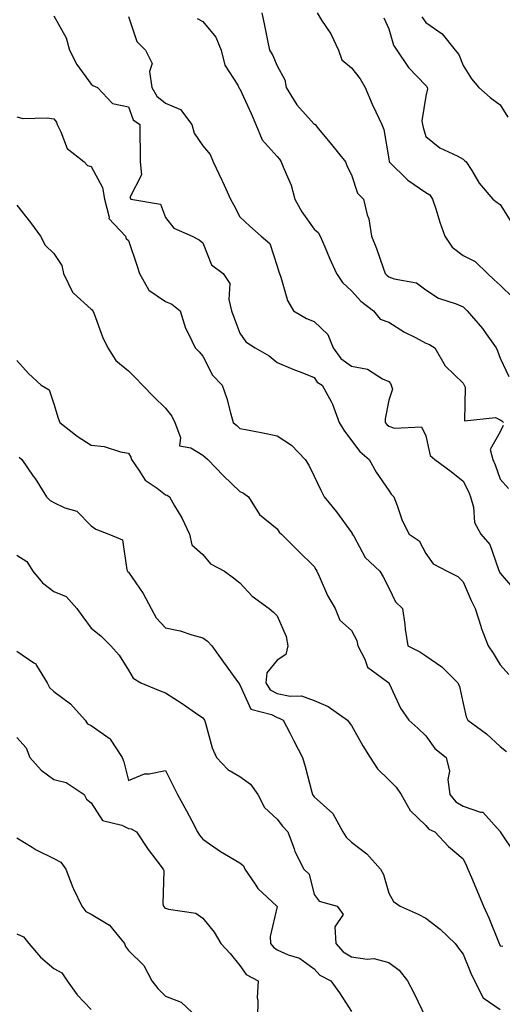
# Model space of a CAD drawing. Units: inches. Extents: x 1037123 to 1039763, y 7226618 to 7229258.
# Drawn here: x 1039429 to 1039559, y 7227716 to 7227980 of the extents above; entities that cross this region are included whole.
import ezdxf

# ---------------------------------------------------------------- set-up
doc = ezdxf.new("R2010")
doc.units = ezdxf.units.IN
doc.header["$MEASUREMENT"] = 0
doc.layers.add('Contour_10377226', color=7, linetype='Continuous', true_color=0x2b85d1)

msp = doc.modelspace()

# ---------------------------------------------------------------- linework, layer by layer
at = {"layer": 'Contour_10377226'}
for points in [[(1039438.05, 7227981.18, 2868), (1039441.35, 7227975.22, 2868), (1039442.27, 7227971.92, 2868), (1039444.22, 7227968.1, 2868), (1039448.05, 7227962.76, 2868), (1039448.52, 7227962.39, 2868), (1039449.75, 7227961.92, 2868), (1039453.75, 7227957.63, 2868), (1039458.05, 7227956.73, 2868), (1039459.3, 7227953.18, 2868), (1039461.14, 7227951.92, 2868), (1039461.12, 7227948.85, 2868), (1039461.23, 7227945.1, 2868), (1039461.21, 7227941.92, 2868), (1039461.59, 7227938.39, 2868), (1039458.48, 7227932.35, 2868), (1039458.71, 7227931.92, 2868), (1039466.68, 7227930.55, 2868), (1039468.05, 7227927.01, 2868), (1039470.26, 7227924.13, 2868), (1039475.22, 7227921.92, 2868), (1039477.07, 7227920.94, 2868), (1039478.05, 7227920.2, 2868), (1039480.41, 7227914.29, 2868), (1039483.52, 7227911.92, 2868), (1039485.35, 7227909.23, 2868), (1039485.04, 7227904.94, 2868), (1039485.82, 7227901.92, 2868), (1039486.37, 7227900.23, 2868), (1039488.05, 7227895.87, 2868), (1039489.67, 7227893.54, 2868), (1039492.13, 7227891.92, 2868), (1039495.92, 7227889.79, 2868), (1039498.05, 7227888.04, 2868), (1039502.31, 7227886.19, 2868), (1039504.65, 7227885.31, 2868), (1039508.05, 7227883.96, 2868), (1039508.83, 7227882.7, 2868), (1039510.16, 7227881.92, 2868), (1039512.64, 7227877.33, 2868), (1039512.95, 7227876.82, 2868), (1039514.73, 7227871.92, 2868), (1039515.96, 7227869.83, 2868), (1039518.05, 7227867.1, 2868), (1039520.26, 7227864.13, 2868), (1039522.78, 7227861.92, 2868), (1039524.71, 7227858.58, 2868), (1039528.05, 7227853.62, 2868), (1039528.73, 7227852.6, 2868), (1039529.42, 7227851.92, 2868), (1039530.35, 7227849.62, 2868), (1039531.68, 7227845.54, 2868), (1039533.58, 7227841.92, 2868), (1039536.21, 7227840.09, 2868), (1039538.05, 7227836.74, 2868), (1039540.04, 7227833.91, 2868), (1039543.81, 7227831.92, 2868), (1039546.62, 7227830.49, 2868), (1039548.05, 7227829.1, 2868), (1039550.2, 7227824.06, 2868), (1039551.27, 7227821.92, 2868), (1039552.8, 7227817.16, 2868), (1039552.91, 7227816.77, 2868), (1039554.81, 7227811.92, 2868), (1039556.1, 7227809.97, 2868), (1039558.05, 7227806.8, 2868), (1039560.37, 7227804.23, 2868)], [(1039458.05, 7227981, 2869), (1039460.34, 7227974.21, 2869), (1039462.64, 7227971.92, 2869), (1039464.44, 7227968.31, 2869), (1039463.75, 7227966.22, 2869), (1039464.38, 7227961.92, 2869), (1039465.69, 7227959.56, 2869), (1039468.05, 7227957.67, 2869), (1039472.11, 7227955.98, 2869), (1039475.14, 7227951.92, 2869), (1039475.71, 7227949.58, 2869), (1039478.05, 7227946.23, 2869), (1039480.04, 7227943.91, 2869), (1039480.86, 7227941.92, 2869), (1039483.17, 7227937.04, 2869), (1039483.36, 7227936.61, 2869), (1039485.53, 7227931.92, 2869), (1039486.43, 7227930.29, 2869), (1039488.05, 7227927.16, 2869), (1039490.75, 7227924.61, 2869), (1039493.77, 7227921.92, 2869), (1039496.08, 7227919.96, 2869), (1039498.05, 7227913.92, 2869), (1039498.48, 7227912.36, 2869), (1039498.66, 7227911.92, 2869), (1039499.07, 7227910.91, 2869), (1039500.84, 7227904.71, 2869), (1039502.48, 7227901.92, 2869), (1039505.98, 7227899.84, 2869), (1039508.05, 7227899.01, 2869), (1039511.64, 7227895.52, 2869), (1039513.09, 7227891.92, 2869), (1039515.18, 7227889.06, 2869), (1039518.05, 7227887.04, 2869), (1039522.33, 7227886.2, 2869), (1039526.35, 7227883.63, 2869), (1039528.05, 7227882.91, 2869), (1039528.52, 7227882.39, 2869), (1039528.73, 7227881.92, 2869), (1039529.1, 7227880.87, 2869), (1039528.05, 7227877.86, 2869), (1039527.11, 7227872.87, 2869), (1039527.11, 7227871.92, 2869), (1039527.52, 7227871.39, 2869), (1039528.05, 7227870.92, 2869), (1039529.65, 7227870.33, 2869), (1039536.88, 7227870.76, 2869), (1039538.05, 7227868.28, 2869), (1039539.16, 7227863.03, 2869), (1039540.43, 7227861.92, 2869), (1039544.85, 7227858.71, 2869), (1039548.05, 7227856.14, 2869), (1039549.46, 7227853.34, 2869), (1039550.02, 7227851.92, 2869), (1039550.84, 7227849.14, 2869), (1039551.12, 7227844.99, 2869), (1039552.85, 7227841.92, 2869), (1039555.2, 7227839.08, 2869), (1039557.54, 7227832.44, 2869), (1039557.78, 7227831.92, 2869), (1039557.87, 7227831.73, 2869), (1039558.05, 7227831.39, 2869), (1039562.41, 7227826.29, 2869)], [(1039476.59, 7227980.46, 2870), (1039478.05, 7227979.64, 2870), (1039481.57, 7227975.44, 2870), (1039482.97, 7227971.92, 2870), (1039484.03, 7227967.9, 2870), (1039487.46, 7227962.51, 2870), (1039487.76, 7227961.92, 2870), (1039487.85, 7227961.73, 2870), (1039488.05, 7227961.51, 2870), (1039491.04, 7227954.91, 2870), (1039492.33, 7227951.92, 2870), (1039493.99, 7227947.85, 2870), (1039498.05, 7227943.35, 2870), (1039498.73, 7227942.6, 2870), (1039499.18, 7227941.92, 2870), (1039499.81, 7227940.16, 2870), (1039501.78, 7227935.65, 2870), (1039502.78, 7227931.92, 2870), (1039504.65, 7227928.52, 2870), (1039508.05, 7227923.83, 2870), (1039509.05, 7227922.93, 2870), (1039509.65, 7227921.92, 2870), (1039510.86, 7227919.11, 2870), (1039512.15, 7227916.03, 2870), (1039514.01, 7227911.92, 2870), (1039515.67, 7227909.54, 2870), (1039518.05, 7227907.29, 2870), (1039520.59, 7227904.45, 2870), (1039523.95, 7227901.92, 2870), (1039525.75, 7227899.61, 2870), (1039528.05, 7227898.89, 2870), (1039532.33, 7227896.19, 2870), (1039535.22, 7227894.76, 2870), (1039538.05, 7227893.24, 2870), (1039539.01, 7227892.88, 2870), (1039540.45, 7227891.92, 2870), (1039543.25, 7227887.11, 2870), (1039548.05, 7227882.47, 2870), (1039548.23, 7227882.11, 2870), (1039548.3, 7227881.92, 2870), (1039548.6, 7227881.38, 2870), (1039548.46, 7227872.33, 2870), (1039556.74, 7227873.22, 2870), (1039558.05, 7227872.63, 2870), (1039558.48, 7227872.35, 2870), (1039558.91, 7227871.92, 2870)], [(1039493.93, 7227981.92, 2871), (1039494.69, 7227978.56, 2871), (1039495.49, 7227974.48, 2871), (1039496.04, 7227971.92, 2871), (1039496.8, 7227970.67, 2871), (1039498.05, 7227967.75, 2871), (1039500.1, 7227963.97, 2871), (1039500.51, 7227961.92, 2871), (1039503.38, 7227957.24, 2871), (1039508.05, 7227952.08, 2871), (1039508.15, 7227952.02, 2871), (1039508.25, 7227951.92, 2871), (1039509.14, 7227950.83, 2871), (1039512.68, 7227946.54, 2871), (1039516.39, 7227941.92, 2871), (1039516.84, 7227940.71, 2871), (1039518.05, 7227938.4, 2871), (1039519.63, 7227933.51, 2871), (1039521.27, 7227931.92, 2871), (1039522.27, 7227927.69, 2871), (1039522.74, 7227926.62, 2871), (1039523.4, 7227921.92, 2871), (1039524.73, 7227918.6, 2871), (1039526.55, 7227913.42, 2871), (1039527.11, 7227911.92, 2871), (1039527.56, 7227911.43, 2871), (1039528.05, 7227911.04, 2871), (1039529.48, 7227910.5, 2871), (1039535.53, 7227909.4, 2871), (1039538.05, 7227907.53, 2871), (1039541.47, 7227905.34, 2871), (1039546.19, 7227903.78, 2871), (1039548.05, 7227902.96, 2871), (1039548.58, 7227902.45, 2871), (1039549.18, 7227901.92, 2871), (1039553.26, 7227897.14, 2871), (1039554.22, 7227895.74, 2871), (1039556.94, 7227891.92, 2871), (1039557.31, 7227891.17, 2871), (1039558.05, 7227889.19, 2871), (1039560.39, 7227884.25, 2871)], [(1039508.77, 7227981.92, 2872), (1039509.98, 7227979.99, 2872), (1039512.46, 7227976.32, 2872), (1039514.55, 7227971.92, 2872), (1039515.47, 7227969.34, 2872), (1039518.05, 7227967.21, 2872), (1039520.37, 7227964.24, 2872), (1039521.74, 7227961.92, 2872), (1039523.58, 7227957.45, 2872), (1039524.63, 7227955.34, 2872), (1039526.21, 7227951.92, 2872), (1039526.72, 7227950.58, 2872), (1039528.05, 7227942.75, 2872), (1039528.17, 7227942.03, 2872), (1039528.19, 7227941.92, 2872), (1039533.17, 7227937.03, 2872), (1039538.05, 7227933.65, 2872), (1039539.14, 7227933.02, 2872), (1039539.83, 7227931.92, 2872), (1039540.69, 7227929.27, 2872), (1039541.82, 7227925.69, 2872), (1039543.11, 7227921.92, 2872), (1039545.1, 7227918.97, 2872), (1039548.05, 7227916.78, 2872), (1039551.29, 7227915.15, 2872), (1039554.65, 7227911.92, 2872), (1039556.39, 7227910.25, 2872), (1039558.05, 7227908.77, 2872), (1039561.47, 7227905.35, 2872)], [(1039526.76, 7227980.62, 2873), (1039528.05, 7227977.64, 2873), (1039529.38, 7227973.25, 2873), (1039530.22, 7227971.92, 2873), (1039533.38, 7227967.25, 2873), (1039538.05, 7227962.42, 2873), (1039538.26, 7227962.14, 2873), (1039538.38, 7227961.92, 2873), (1039538.46, 7227961.51, 2873), (1039538.05, 7227959.52, 2873), (1039536.98, 7227952.98, 2873), (1039537.11, 7227951.92, 2873), (1039537.29, 7227951.15, 2873), (1039538.05, 7227948.74, 2873), (1039541.8, 7227945.67, 2873), (1039546.43, 7227943.55, 2873), (1039548.05, 7227942.65, 2873), (1039548.46, 7227942.32, 2873), (1039548.91, 7227941.92, 2873), (1039550.41, 7227939.55, 2873), (1039552.37, 7227936.23, 2873), (1039556.02, 7227931.92, 2873), (1039557.17, 7227931.04, 2873), (1039558.05, 7227930.43, 2873), (1039561.29, 7227925.17, 2873)], [(1039537, 7227980.87, 2874), (1039538.05, 7227979.37, 2874), (1039542.42, 7227976.3, 2874), (1039545.96, 7227971.92, 2874), (1039546.86, 7227970.72, 2874), (1039548.05, 7227967.82, 2874), (1039550.35, 7227964.22, 2874), (1039552.31, 7227961.92, 2874), (1039555.35, 7227959.23, 2874), (1039558.05, 7227957.19, 2874), (1039560.04, 7227953.92, 2874)], [(1039428.05, 7227953.98, 2867), (1039429.73, 7227953.59, 2867), (1039436.23, 7227953.73, 2867), (1039438.05, 7227953.45, 2867), (1039438.71, 7227952.58, 2867), (1039438.91, 7227951.92, 2867), (1039439.94, 7227950.02, 2867), (1039441.6, 7227945.46, 2867), (1039446.17, 7227941.92, 2867), (1039447.03, 7227940.91, 2867), (1039448.05, 7227940.66, 2867), (1039451.14, 7227935.02, 2867), (1039451.6, 7227931.92, 2867), (1039452.87, 7227927.1, 2867), (1039452.82, 7227926.68, 2867), (1039457.27, 7227921.92, 2867), (1039457.44, 7227921.31, 2867), (1039458.05, 7227920.8, 2867), (1039460.32, 7227914.19, 2867), (1039461.08, 7227911.92, 2867), (1039463.56, 7227907.42, 2867), (1039468.05, 7227904.41, 2867), (1039469.77, 7227903.65, 2867), (1039471.98, 7227901.92, 2867), (1039473.38, 7227897.26, 2867), (1039474.26, 7227895.72, 2867), (1039475.98, 7227891.92, 2867), (1039477.05, 7227890.92, 2867), (1039478.05, 7227889.74, 2867), (1039480.71, 7227884.59, 2867), (1039483.3, 7227881.92, 2867), (1039484.51, 7227878.38, 2867), (1039485.49, 7227874.48, 2867), (1039486.25, 7227871.92, 2867), (1039487.19, 7227871.06, 2867), (1039488.05, 7227870.32, 2867), (1039490.06, 7227869.9, 2867), (1039495.12, 7227868.98, 2867), (1039498.05, 7227868.35, 2867), (1039501.92, 7227865.8, 2867), (1039505.59, 7227861.92, 2867), (1039506.55, 7227860.41, 2867), (1039508.05, 7227857.47, 2867), (1039509.83, 7227853.7, 2867), (1039510.69, 7227851.92, 2867), (1039514.05, 7227847.93, 2867), (1039518.05, 7227842.31, 2867), (1039518.21, 7227842.08, 2867), (1039518.26, 7227841.92, 2867), (1039518.64, 7227841.33, 2867), (1039521.76, 7227835.62, 2867), (1039525.65, 7227831.92, 2867), (1039526.59, 7227830.46, 2867), (1039528.05, 7227827.49, 2867), (1039529.85, 7227823.71, 2867), (1039531.74, 7227821.92, 2867), (1039532.37, 7227817.6, 2867), (1039532.5, 7227816.37, 2867), (1039533.19, 7227811.92, 2867), (1039536.41, 7227810.29, 2867), (1039538.05, 7227809.21, 2867), (1039542.35, 7227806.23, 2867), (1039546.66, 7227801.92, 2867), (1039547.07, 7227800.93, 2867), (1039548.05, 7227796.39, 2867), (1039548.91, 7227792.78, 2867), (1039549.36, 7227791.92, 2867), (1039554.36, 7227788.24, 2867), (1039558.05, 7227784.83, 2867), (1039559.69, 7227783.55, 2867)], [(1039428.05, 7227930.31, 2866), (1039431.74, 7227925.61, 2866), (1039434.4, 7227921.92, 2866), (1039435.65, 7227919.51, 2866), (1039438.05, 7227917.32, 2866), (1039440.18, 7227914.06, 2866), (1039440.65, 7227911.92, 2866), (1039443.01, 7227906.95, 2866), (1039443.03, 7227906.9, 2866), (1039443.28, 7227906.68, 2866), (1039448.05, 7227902.34, 2866), (1039448.32, 7227902.2, 2866), (1039448.52, 7227901.92, 2866), (1039448.83, 7227901.13, 2866), (1039451.06, 7227894.94, 2866), (1039452.5, 7227891.92, 2866), (1039454.65, 7227888.52, 2866), (1039458.05, 7227885.74, 2866), (1039460, 7227883.86, 2866), (1039461.86, 7227881.92, 2866), (1039464.92, 7227878.8, 2866), (1039468.05, 7227875.71, 2866), (1039469.75, 7227873.62, 2866), (1039470.55, 7227871.92, 2866), (1039472.11, 7227867.86, 2866), (1039471.76, 7227865.64, 2866), (1039474.87, 7227865.1, 2866), (1039478.05, 7227863.11, 2866), (1039478.67, 7227862.54, 2866), (1039479.38, 7227861.92, 2866), (1039483.66, 7227857.53, 2866), (1039488.05, 7227853.36, 2866), (1039489.05, 7227852.92, 2866), (1039490.39, 7227851.92, 2866), (1039493.32, 7227847.18, 2866), (1039498.05, 7227843.3, 2866), (1039498.58, 7227842.45, 2866), (1039499.24, 7227841.92, 2866), (1039503.66, 7227837.53, 2866), (1039508.05, 7227833.24, 2866), (1039508.5, 7227832.37, 2866), (1039508.73, 7227831.92, 2866), (1039509.38, 7227830.6, 2866), (1039511.59, 7227825.46, 2866), (1039513.66, 7227821.92, 2866), (1039514.89, 7227818.75, 2866), (1039518.05, 7227816, 2866), (1039519.44, 7227813.31, 2866), (1039519.75, 7227811.92, 2866), (1039521.66, 7227808.32, 2866), (1039522.33, 7227806.2, 2866), (1039527.76, 7227802.2, 2866), (1039528.05, 7227801.97, 2866), (1039528.09, 7227801.95, 2866), (1039528.13, 7227801.92, 2866), (1039528.21, 7227801.76, 2866), (1039531.25, 7227795.12, 2866), (1039533.44, 7227791.92, 2866), (1039535.88, 7227789.75, 2866), (1039538.05, 7227787.7, 2866), (1039540.45, 7227784.32, 2866), (1039543.52, 7227781.92, 2866), (1039544.36, 7227778.23, 2866), (1039543.97, 7227776, 2866), (1039544.44, 7227771.92, 2866), (1039546.12, 7227769.99, 2866), (1039548.05, 7227768.84, 2866), (1039552.72, 7227767.24, 2866), (1039553.38, 7227767.25, 2866), (1039557.99, 7227761.98, 2866), (1039558.05, 7227761.91, 2866), (1039562.03, 7227755.9, 2866)], [(1039428.05, 7227888.57, 2865), (1039431.16, 7227885.03, 2865), (1039434.61, 7227881.92, 2865), (1039436.76, 7227880.64, 2865), (1039438.05, 7227876.94, 2865), (1039439.22, 7227873.1, 2865), (1039439.61, 7227871.92, 2865), (1039444.32, 7227868.18, 2865), (1039448.05, 7227865.83, 2865), (1039451.59, 7227865.46, 2865), (1039455.96, 7227864, 2865), (1039458.05, 7227863.68, 2865), (1039458.73, 7227862.6, 2865), (1039458.87, 7227861.92, 2865), (1039460.9, 7227859.07, 2865), (1039462.54, 7227856.41, 2865), (1039465.76, 7227854.21, 2865), (1039468.05, 7227852.46, 2865), (1039468.46, 7227852.34, 2865), (1039469.09, 7227851.92, 2865), (1039470.45, 7227849.53, 2865), (1039472.41, 7227846.28, 2865), (1039474.48, 7227841.92, 2865), (1039475.14, 7227839, 2865), (1039478.05, 7227836.44, 2865), (1039480.1, 7227833.97, 2865), (1039483.91, 7227831.92, 2865), (1039486.29, 7227830.15, 2865), (1039488.05, 7227828.79, 2865), (1039491.33, 7227825.2, 2865), (1039495.94, 7227821.92, 2865), (1039497.03, 7227820.91, 2865), (1039498.05, 7227819.92, 2865), (1039500.49, 7227814.36, 2865), (1039500.94, 7227811.92, 2865), (1039500.41, 7227809.57, 2865), (1039498.05, 7227808.03, 2865), (1039495.32, 7227804.65, 2865), (1039494.98, 7227801.92, 2865), (1039496.21, 7227800.08, 2865), (1039498.05, 7227799.1, 2865), (1039501.59, 7227798.38, 2865), (1039504.59, 7227798.45, 2865), (1039508.05, 7227797.19, 2865), (1039511.76, 7227795.63, 2865), (1039516.94, 7227791.92, 2865), (1039517.41, 7227791.27, 2865), (1039518.05, 7227790.47, 2865), (1039521.12, 7227784.99, 2865), (1039523.07, 7227781.92, 2865), (1039525, 7227778.86, 2865), (1039528.05, 7227775.89, 2865), (1039530.06, 7227773.93, 2865), (1039531.43, 7227771.92, 2865), (1039533.81, 7227767.67, 2865), (1039538.05, 7227763.6, 2865), (1039538.81, 7227762.67, 2865), (1039540.47, 7227761.92, 2865), (1039544.09, 7227757.96, 2865), (1039548.05, 7227754.69, 2865), (1039548.95, 7227752.83, 2865), (1039549.34, 7227751.92, 2865), (1039550.28, 7227749.69, 2865), (1039551.96, 7227745.82, 2865), (1039553.5, 7227741.92, 2865), (1039554.96, 7227738.84, 2865), (1039557.56, 7227732.41, 2865), (1039557.78, 7227731.92, 2865), (1039557.85, 7227731.72, 2865), (1039558.05, 7227731.32, 2865), (1039558.77, 7227731.2, 2865)], [(1039558.85, 7227871.12, 2870), (1039558.05, 7227869.36, 2870), (1039555.37, 7227864.6, 2870), (1039556.08, 7227861.92, 2870), (1039556.7, 7227860.56, 2870), (1039558.05, 7227856.71, 2870), (1039560.3, 7227854.17, 2870)], [(1039428.73, 7227862.6, 2864), (1039429.44, 7227861.92, 2864), (1039432.5, 7227857.47, 2864), (1039432.95, 7227856.82, 2864), (1039436.08, 7227851.92, 2864), (1039437.03, 7227850.9, 2864), (1039438.05, 7227850.4, 2864), (1039440.96, 7227849.01, 2864), (1039444.22, 7227848.09, 2864), (1039448.05, 7227844.14, 2864), (1039449.34, 7227843.21, 2864), (1039452.82, 7227841.92, 2864), (1039456.45, 7227840.33, 2864), (1039457.62, 7227832.34, 2864), (1039457.84, 7227831.92, 2864), (1039457.91, 7227831.78, 2864), (1039458.05, 7227831.7, 2864), (1039462.07, 7227825.93, 2864), (1039464.2, 7227821.92, 2864), (1039465.53, 7227819.4, 2864), (1039468.05, 7227816.76, 2864), (1039472.01, 7227815.89, 2864), (1039475.14, 7227814.83, 2864), (1039478.05, 7227814.05, 2864), (1039479.3, 7227813.17, 2864), (1039480.47, 7227811.92, 2864), (1039483.62, 7227807.5, 2864), (1039486.7, 7227803.27, 2864), (1039487.68, 7227801.92, 2864), (1039487.85, 7227801.73, 2864), (1039488.05, 7227801.45, 2864), (1039491.02, 7227794.89, 2864), (1039496.53, 7227793.45, 2864), (1039498.05, 7227792.62, 2864), (1039498.64, 7227792.51, 2864), (1039499.71, 7227791.92, 2864), (1039501.45, 7227788.52, 2864), (1039502.54, 7227786.41, 2864), (1039504.83, 7227781.92, 2864), (1039505.57, 7227779.44, 2864), (1039507.37, 7227772.61, 2864), (1039507.56, 7227771.92, 2864), (1039507.78, 7227771.65, 2864), (1039508.05, 7227771.35, 2864), (1039513.01, 7227766.89, 2864), (1039515.69, 7227761.92, 2864), (1039516.6, 7227760.46, 2864), (1039518.05, 7227759.19, 2864), (1039522.15, 7227756.03, 2864), (1039525.8, 7227751.92, 2864), (1039526.62, 7227750.48, 2864), (1039528.05, 7227745.47, 2864), (1039529.34, 7227743.22, 2864), (1039531.12, 7227741.92, 2864), (1039535.96, 7227739.82, 2864), (1039538.05, 7227738.77, 2864), (1039541.9, 7227735.78, 2864), (1039545.88, 7227731.92, 2864), (1039546.78, 7227730.66, 2864), (1039548.05, 7227729.05, 2864), (1039550.12, 7227723.98, 2864), (1039551.08, 7227721.92, 2864), (1039553.48, 7227717.36, 2864), (1039558.05, 7227714.2, 2864)], [(1039428.05, 7227836.23, 2863), (1039430.73, 7227834.59, 2863), (1039432.33, 7227831.92, 2863), (1039434.94, 7227828.81, 2863), (1039438.05, 7227826.52, 2863), (1039441.31, 7227825.18, 2863), (1039444.18, 7227821.92, 2863), (1039445.78, 7227819.65, 2863), (1039448.05, 7227816.6, 2863), (1039450.69, 7227814.55, 2863), (1039453.3, 7227811.92, 2863), (1039455.55, 7227809.42, 2863), (1039458.05, 7227805.38, 2863), (1039459.38, 7227803.24, 2863), (1039461.39, 7227801.92, 2863), (1039466.12, 7227800, 2863), (1039468.05, 7227799.29, 2863), (1039472.54, 7227796.4, 2863), (1039476.06, 7227793.9, 2863), (1039478.05, 7227792.53, 2863), (1039478.34, 7227792.22, 2863), (1039478.56, 7227791.92, 2863), (1039478.83, 7227791.13, 2863), (1039480.59, 7227784.47, 2863), (1039481.78, 7227781.92, 2863), (1039484.79, 7227778.65, 2863), (1039488.05, 7227776.75, 2863), (1039490.9, 7227774.77, 2863), (1039492.84, 7227771.92, 2863), (1039494.65, 7227768.51, 2863), (1039498.05, 7227765.35, 2863), (1039499.53, 7227763.41, 2863), (1039500.94, 7227761.92, 2863), (1039502.62, 7227757.34, 2863), (1039502.8, 7227756.68, 2863), (1039505.24, 7227751.92, 2863), (1039506.66, 7227750.52, 2863), (1039508.05, 7227745.11, 2863), (1039509.38, 7227743.26, 2863), (1039514.2, 7227741.92, 2863), (1039515.84, 7227739.71, 2863), (1039513.52, 7227736.44, 2863), (1039513.83, 7227731.92, 2863), (1039515.8, 7227729.68, 2863), (1039518.05, 7227728.32, 2863), (1039522.27, 7227727.71, 2863), (1039524.05, 7227727.92, 2863), (1039528.05, 7227726.81, 2863), (1039530.88, 7227724.76, 2863), (1039533.13, 7227721.92, 2863), (1039534.81, 7227718.68, 2863), (1039538.01, 7227711.97, 2863)], [(1039428.05, 7227810.47, 2862), (1039432.68, 7227807.29, 2862), (1039433.17, 7227807.04, 2862), (1039433.34, 7227806.63, 2862), (1039436.25, 7227801.92, 2862), (1039436.86, 7227800.72, 2862), (1039438.05, 7227799.67, 2862), (1039442.48, 7227796.36, 2862), (1039446.43, 7227791.92, 2862), (1039447.05, 7227790.92, 2862), (1039448.05, 7227790.48, 2862), (1039452.91, 7227787.05, 2862), (1039453.09, 7227786.96, 2862), (1039453.15, 7227786.81, 2862), (1039456.37, 7227781.92, 2862), (1039456.86, 7227780.73, 2862), (1039458.05, 7227775.75, 2862), (1039462.42, 7227777.55, 2862), (1039463.62, 7227777.49, 2862), (1039468.05, 7227778.42, 2862), (1039470.22, 7227774.1, 2862), (1039471.23, 7227771.92, 2862), (1039473.71, 7227767.58, 2862), (1039475.12, 7227764.86, 2862), (1039476.66, 7227761.92, 2862), (1039477.15, 7227761.02, 2862), (1039478.05, 7227759.94, 2862), (1039482.8, 7227756.67, 2862), (1039483.93, 7227756.04, 2862), (1039488.05, 7227753.62, 2862), (1039488.97, 7227752.83, 2862), (1039489.4, 7227751.92, 2862), (1039492.11, 7227747.86, 2862), (1039492.82, 7227746.68, 2862), (1039498.01, 7227741.92, 2862), (1039498.03, 7227741.89, 2862), (1039496.17, 7227733.8, 2862), (1039496.27, 7227731.92, 2862), (1039497.05, 7227730.92, 2862), (1039498.05, 7227730.27, 2862), (1039501.04, 7227728.92, 2862), (1039504.07, 7227727.95, 2862), (1039508.05, 7227725.12, 2862), (1039509.51, 7227723.38, 2862), (1039512.52, 7227721.92, 2862), (1039514.79, 7227718.66, 2862), (1039518.05, 7227713.69, 2862)], [(1039428.05, 7227787.27, 2861), (1039430.59, 7227784.47, 2861), (1039431.57, 7227781.92, 2861), (1039434.63, 7227778.51, 2861), (1039438.05, 7227776.03, 2861), (1039441.33, 7227775.21, 2861), (1039446.21, 7227771.92, 2861), (1039446.84, 7227770.71, 2861), (1039448.05, 7227769.72, 2861), (1039451.06, 7227764.94, 2861), (1039456.27, 7227763.69, 2861), (1039458.05, 7227762.81, 2861), (1039458.83, 7227762.71, 2861), (1039460.22, 7227761.92, 2861), (1039463.36, 7227757.22, 2861), (1039465.45, 7227754.52, 2861), (1039467.42, 7227751.92, 2861), (1039467.58, 7227751.45, 2861), (1039467.35, 7227742.62, 2861), (1039467.48, 7227741.92, 2861), (1039467.74, 7227741.61, 2861), (1039468.05, 7227741.42, 2861), (1039468.83, 7227741.15, 2861), (1039476.19, 7227740.06, 2861), (1039478.05, 7227738.71, 2861), (1039481.08, 7227734.95, 2861), (1039482.87, 7227731.92, 2861), (1039485.41, 7227729.28, 2861), (1039488.05, 7227726.04, 2861), (1039489.75, 7227723.63, 2861), (1039492.91, 7227721.92, 2861), (1039492.66, 7227717.31, 2861), (1039492.85, 7227716.72, 2861), (1039492.74, 7227711.92, 2861)], [(1039428.05, 7227760.32, 2860), (1039432.19, 7227757.77, 2860), (1039433.23, 7227757.1, 2860), (1039438.05, 7227754.73, 2860), (1039439.89, 7227753.77, 2860), (1039441.21, 7227751.92, 2860), (1039443.15, 7227747.01, 2860), (1039443.34, 7227746.63, 2860), (1039445.57, 7227741.92, 2860), (1039446.62, 7227740.5, 2860), (1039448.05, 7227739.84, 2860), (1039452.99, 7227736.86, 2860), (1039457.01, 7227731.92, 2860), (1039457.29, 7227731.15, 2860), (1039458.05, 7227730.03, 2860), (1039462.19, 7227726.06, 2860), (1039464.38, 7227721.92, 2860), (1039465.98, 7227719.85, 2860), (1039468.05, 7227717.77, 2860), (1039472.25, 7227716.13, 2860), (1039476.74, 7227711.92, 2860)], [(1039428.05, 7227734.5, 2859), (1039429.83, 7227733.7, 2859), (1039431.27, 7227731.92, 2859), (1039434.4, 7227728.28, 2859), (1039438.05, 7227725.22, 2859), (1039440.2, 7227724.06, 2859), (1039441.57, 7227721.92, 2859), (1039444.28, 7227718.15, 2859), (1039448.05, 7227714.21, 2859)]]:
    msp.add_polyline3d(points, dxfattribs=at)

doc.saveas('drawing.dxf')
